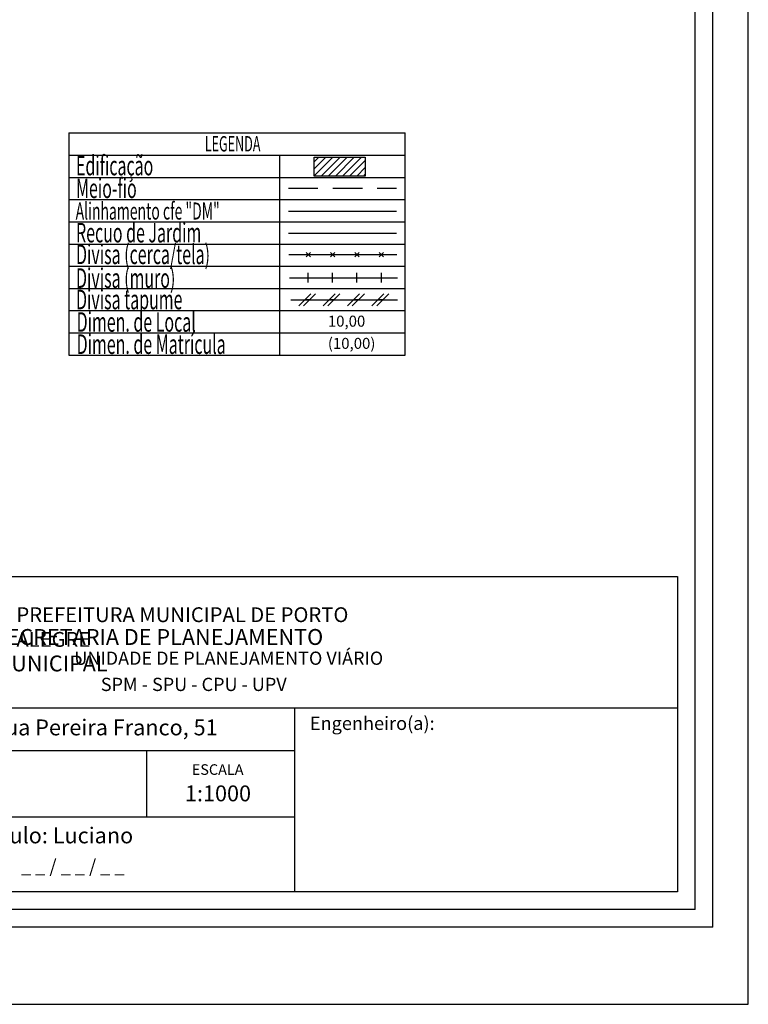
# Model space of a CAD drawing. Extents: x 181457 to 181877, y 1679094 to 1679391.
# Drawn here: x 181753 to 181877, y 1679094 to 1679261 of the extents above; entities that cross this region are included whole.
import ezdxf

# ---------------------------------------------------------------- set-up
doc = ezdxf.new("R2010")
doc.units = 0
doc.header["$LTSCALE"] = 20
doc.header["$MEASUREMENT"] = 0
doc.linetypes.add('CONTINUO', pattern=[0])
doc.linetypes.add('DASHED2', pattern=[0.375, 0.25, -0.125])
doc.layers.get('0').update_dxf_attribs({"linetype": 'CONTINUOUS'})
doc.layers.get('DEFPOINTS').update_dxf_attribs({"linetype": 'CONTINUOUS'})
for name, color, linetype in [('LEGENDA', 7, 'CONTINUOUS'), ('PRINT_A4_A3', 7, 'CONTINUOUS'), ('T-ALINH-PROJ-C', 6, 'CONTINUOUS'), ('T-ALINH-RJAR', 3, 'CONTINUOUS'), ('T-DIM', 1, 'CONTINUOUS'), ('T-DIVIS-EXIS', 7, 'CONTINUOUS'), ('T-EDIF', 5, 'CONTINUOUS'), ('T-MFIO-EXI', 7, 'DASHED2'), ('T-TEXTP', 7, 'CONTINUOUS')]:
    doc.layers.add(name, color=color, linetype=linetype)
doc.styles.add('CITYBLUEPRINT', font='cibt____.pfb', dxfattribs={"height": 2})
doc.styles.add('ROMANS', font='romans', dxfattribs={"height": 0.2})

# ---------------------------------------------------------------- blocks, each defined once
blk = doc.blocks.new('a3')
at = {"layer": 'DEFPOINTS'}
blk.add_lwpolyline([(0, 0), (297, 0), (297, 420), (0, 420)], close=True, dxfattribs=at)
blk = doc.blocks.new('MURO')
at = {"layer": 'T-DIVIS-EXIS'}
blk.add_line((0, -0.4), (0, 0.4), dxfattribs=at)
blk = doc.blocks.new('CERCA')
at = {"layer": 'T-MFIO-EXI', "linetype": 'Continuous'}
for p, q in [((-0.177, 0.177), (0.177, -0.177)), ((0.177, 0.177), (-0.177, -0.177))]:
    blk.add_line(p, q, dxfattribs=at)
blk = doc.blocks.new('TAPUME')
at = {"layer": 'LEGENDA'}
for p, q in [((-0.693, -0.495), (0.297, 0.495)), ((-0.297, -0.495), (0.693, 0.495)), ((0.198, 0), (-0.198, 0))]:
    blk.add_line(p, q, dxfattribs=at)

msp = doc.modelspace()

# ---------------------------------------------------------------- hatches: boundary and pattern name
at = {"layer": 'T-EDIF'}
h = msp.add_hatch(dxfattribs=at)
h.set_pattern_fill('ANSI31', color=256, scale=6.799982, style=0)
h.set_pattern_definition([(45, (78793.5762, 727659.6241), (-0.6010392026, 0.6010392026), [])])
h.paths.add_polyline_path([(181811.867, 1679234.444), (181811.867, 1679237.635), (181803.229, 1679237.635), (181803.229, 1679234.444)])

# ---------------------------------------------------------------- linework, layer by layer
at = {"color": 7, "linetype": 'CONTINUO'}
for q in [(181870.651, 1679376.265), (181469.885, 1679107.444)]:
    msp.add_line((181870.651, 1679107.444), q, dxfattribs=at)
at = {"layer": 'LEGENDA'}
msp.add_line((181799.312, 1679213.509), (181817.338, 1679213.509), dxfattribs=at)
at = {"layer": 'PRINT_A4_A3'}
for p, q in [((181700.232, 1679166.719), (181864.651, 1679166.719)), ((181864.651, 1679166.719), (181864.651, 1679113.444)), ((181799.947, 1679126.067), (181700.232, 1679126.067)), ((181864.651, 1679113.444), (181700.232, 1679113.444))]:
    msp.add_line(p, q, dxfattribs=at)
at = {"layer": 'T-ALINH-PROJ-C', "color": 6}
msp.add_line((181798.888, 1679228.524), (181817.141, 1679228.524), dxfattribs=at)
at = {"layer": 'T-ALINH-RJAR', "color": 3}
msp.add_line((181798.888, 1679224.783), (181817.141, 1679224.783), dxfattribs=at)
at = {"layer": 'T-DIM', "color": 1}
for q in [(181867.651, 1679373.265), (181472.885, 1679110.444)]:
    msp.add_line((181867.651, 1679110.444), q, dxfattribs=at)
at = {"layer": 'T-DIVIS-EXIS'}
for p, q in [((181798.983, 1679221.161), (181817.236, 1679221.161)), ((181799.081, 1679217.251), (181817.334, 1679217.251))]:
    msp.add_line(p, q, dxfattribs=at)
at = {"layer": 'T-EDIF'}
msp.add_lwpolyline([(181803.229, 1679237.635), (181811.867, 1679237.635), (181811.867, 1679234.444), (181803.229, 1679234.444)], close=True, dxfattribs=at)
at = {"layer": 'T-MFIO-EXI'}
msp.add_line((181798.888, 1679232.368), (181817.141, 1679232.368), dxfattribs=at)
at = {"layer": 'T-TEXTP'}
for p, q in [((181761.774, 1679241.723), (181818.639, 1679241.723)), ((181761.774, 1679241.723), (181761.774, 1679204.182)), ((181818.639, 1679204.182), (181818.639, 1679241.723)), ((181761.774, 1679237.969), (181818.639, 1679237.969)), ((181797.452, 1679204.182), (181797.452, 1679237.969)), ((181761.774, 1679234.215), (181818.639, 1679234.215)), ((181761.774, 1679230.461), (181818.639, 1679230.461)), ((181761.774, 1679226.707), (181818.639, 1679226.707)), ((181761.774, 1679222.952), (181818.639, 1679222.952)), ((181761.774, 1679219.198), (181818.639, 1679219.198)), ((181761.774, 1679215.444), (181818.639, 1679215.444)), ((181761.774, 1679211.69), (181818.639, 1679211.69)), ((181761.774, 1679207.936), (181818.639, 1679207.936)), ((181761.774, 1679204.182), (181818.639, 1679204.182)), ((181700.232, 1679144.546), (181864.651, 1679144.546)), ((181799.947, 1679113.444), (181799.947, 1679144.546)), ((181799.947, 1679137.255), (181700.232, 1679137.255)), ((181774.947, 1679126.067), (181774.947, 1679137.255))]:
    msp.add_line(p, q, dxfattribs=at)

# ---------------------------------------------------------------- block references
at = {"rotation": 90}
msp.add_blockref('a3', (181876.651, 1679094.41), dxfattribs=at)
at = {"layer": 'LEGENDA', "xscale": 2.062661308176757, "yscale": 2.062661307863891, "zscale": 2.062661308180688}
for name, p in [('CERCA', (181802.229, 1679221.161)), ('CERCA', (181806.354, 1679221.161)), ('CERCA', (181810.479, 1679221.161)), ('CERCA', (181814.605, 1679221.161)), ('MURO', (181802.229, 1679217.251)), ('MURO', (181806.354, 1679217.251)), ('MURO', (181810.479, 1679217.251)), ('MURO', (181814.605, 1679217.251)), ('TAPUME', (181802.054, 1679213.509)), ('TAPUME', (181806.179, 1679213.509)), ('TAPUME', (181810.304, 1679213.509)), ('TAPUME', (181814.43, 1679213.509))]:
    msp.add_blockref(name, p, dxfattribs=at)

# ---------------------------------------------------------------- texts
at = {"layer": 'T-DIM', "color": 7, "style": 'CITYBLUEPRINT', "width": 0.6}
for s, height, p in [('LEGENDA', 2.599, (181784.741, 1679238.599)), ('Edificação', 3.3003, (181762.974, 1679234.564)), ('Meio-fio', 3.3003, (181762.974, 1679230.717)), ('Alinhamento cfe "DM"', 2.88773, (181762.912, 1679227.085)), ('Recuo de Jardim', 3.30026, (181762.974, 1679223.219)), ('Divisa (cerca/tela)', 3.30026, (181762.974, 1679219.558)), ('Divisa (muro)', 3.30026, (181762.974, 1679215.538)), ('Divisa tapume', 3.30026, (181762.974, 1679211.919)), ('Dimen. de Local', 3.30026, (181763.074, 1679208.121)), ('Dimen. de Matrícula', 3.30026, (181763.074, 1679204.367))]:
    msp.add_text(s, height=height, dxfattribs=at).set_placement(p)
at = {"layer": 'T-TEXTP', "style": 'ROMANS'}
for s, p in [('10,00', (181805.559, 1679208.981)), ('(10,00)', (181805.559, 1679205.227))]:
    msp.add_text(s, height=1.8564, dxfattribs=at).set_placement(p)
at = {"layer": 'T-TEXTP', "attachment_point": 1}
for s, insert, char_height in [('{\\fArial|b0|i0|c0|p34;\\H1.12x;PREFEITURA MUNICIPAL DE PORTO ALEGRE}', (181752.9, 1679161.535), 2.23755), ('{\\fArial|b1|i0|c0|p34;\\H1.034x;SECRETARIA DE PLANEJAMENTO MUNICIPAL}', (181749.045, 1679157.855), 2.59556), ('{\\fArial|b0|i0|c0|p34;UNIDADE DE PLANEJAMENTO VIÁRIO}', (181762.688, 1679154.046), 2.23755), ('{\\fArial|b0|i0|c0|p34;SPM - SPU - CPU - UPV}', (181767.165, 1679149.615), 2.23755), ('{\\fArial|b0|i0|c0|p34;Engenheiro(a):}', (181802.514, 1679143.044), 2.25), ('{\\fArial|b0|i0|c0|p34;Arquivo: 05/C/ccpg/Levan./Rua Pereira Franco, 51}', (181702.063, 1679142.567), 2.68506), ('{\\fArial|b0|i0|c0|p34;ESCALA}', (181782.546, 1679134.993), 1.79004), ('{\\fArial|b0|i0|c0|p34;1:1000}', (181781.388, 1679131.412), 2.68506), ('{\\fArial|b0|i0|c0|p34;Cálculo: Luciano}', (181744.405, 1679124.308), 2.68506), ('{\\fArial|b0|i0|c0|p34;_ _ / _ _ / _ _}', (181753.675, 1679118.898), 2.25)]:
    msp.add_mtext(s, dxfattribs=dict(at, insert=insert, char_height=char_height))

doc.saveas('drawing.dxf')
